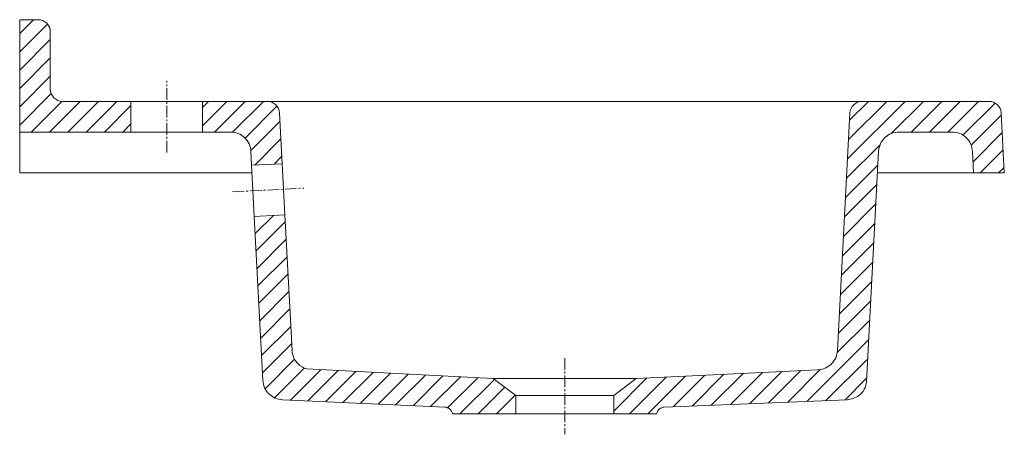
# Model space of a CAD drawing. Units: millimetres. Extents: x 1420 to 15201, y 2033 to 3021.
# Drawn here: x 9155 to 9637, y 2818 to 3021 of the extents above; entities that cross this region are included whole.
import ezdxf

# ---------------------------------------------------------------- set-up
doc = ezdxf.new("R2010")
doc.units = ezdxf.units.MM
doc.header["$LTSCALE"] = 0.3
doc.linetypes.add('AXES2', pattern=[28.575, 19.05, -3.175, 3.175, -3.175])
for name, color, linetype, lineweight in [('0-AXE', 7, 'AXES2', 9), ('0-CE', 7, 'Continuous', 20), ('0-CI', 7, 'Continuous', 13), ('HACH', 251, 'Continuous', 9)]:
    doc.layers.add(name, color=color, linetype=linetype, lineweight=lineweight)
pattern_1 = [(45, (7736.7206, 1991.7896), (-4.490128, 4.490128), [])]

msp = doc.modelspace()

# ---------------------------------------------------------------- hatches: boundary and pattern name
at = {"layer": 'HACH'}
h = msp.add_hatch(dxfattribs=at)
h.set_pattern_fill('LINE', color=256, scale=2, angle=45, style=0)
h.set_pattern_definition(pattern_1)
h.paths.add_polyline_path([(9209.12, 2981.28), (9175.62, 2981.28, -0.414214), (9169.62, 2987.28), (9169.62, 3015.28, 0.414214), (9163.62, 3021.28), (9154.62, 3021.28), (9154.62, 2981.28), (9154.62, 2966.28), (9209.12, 2966.28)])
h.paths.add_polyline_path([(9281.92, 2975.59, 0.39896), (9275.93, 2981.28), (9244.12, 2981.28), (9244.12, 2966.28), (9257.9, 2966.28, -0.192117), (9264.78, 2963.53, -0.192117), (9267.89, 2956.8), (9268.24, 2949.99), (9283.22, 2950.78)])
h = msp.add_hatch(dxfattribs=at)
h.set_pattern_fill('LINE', color=256, scale=2, angle=45, style=0)
h.set_pattern_definition(pattern_1)
edge = h.paths.add_edge_path()
edge.add_line((9635.42, 2975.59), (9636.96, 2946.23))
edge.add_line((9636.96, 2946.23), (9621.94, 2946.23))
edge.add_line((9621.94, 2946.23), (9621.38, 2956.8))
edge.add_arc((9611.4, 2956.28), 10, 3, 46.5)
edge.add_arc((9611.4, 2956.28), 10, 46.5, 90)
edge.add_line((9611.4, 2966.28), (9585.35, 2966.28))
edge.add_arc((9585.35, 2956.28), 10, 90, 133.5)
edge.add_arc((9585.35, 2956.28), 10, 133.5, 177)
edge.add_line((9575.36, 2956.8), (9569.45, 2844.21))
edge.add_arc((9560.38, 2844.68), 9.08, 305.3951, 356.9951, ccw=False)
edge.add_arc((9558.92, 2846.73), 11.6, 274.8281, 305.3951, ccw=False)
edge.add_line((9559.9, 2835.18), (9470.41, 2831.57))
edge.add_arc((9470.57, 2827.57), 4, 92.3105, 128.6553)
edge.add_arc((9470.57, 2827.57), 4, 128.6553, 169.7789)
edge.add_line((9466.64, 2828.28), (9445.62, 2828.28))
edge.add_line((9445.62, 2828.28), (9445.62, 2837.28))
edge.add_line((9445.62, 2837.28), (9456.62, 2845.62))
edge.add_line((9456.62, 2845.62), (9545.67, 2849.87))
edge.add_arc((9545.24, 2859.86), 10, 272.4571, 314.7285)
edge.add_arc((9545.24, 2859.86), 10, 314.7285, 357)
edge.add_line((9555.23, 2859.34), (9561.32, 2975.59))
edge.add_arc((9567.31, 2975.28), 6, 90, 177, ccw=False)
edge.add_line((9567.31, 2981.28), (9629.43, 2981.28))
edge.add_arc((9629.43, 2975.28), 6, 3, 90, ccw=False)
h = msp.add_hatch(dxfattribs=at)
h.set_pattern_fill('LINE', color=256, scale=2, angle=45, style=0)
h.set_pattern_definition([(45, (412.463, -121.754), (-4.490128, 4.490128), [])])
h.paths.add_polyline_path([(9284.53, 2925.78), (9269.55, 2924.99), (9273.76, 2844.65, 0.186895), (9276.72, 2838.06, 0.186895), (9283.35, 2835.18), (9362.84, 2831.57, -0.351498), (9366.61, 2828.28), (9366.63, 2828.28, 0.177057), (9365.17, 2830.69, 0.159927), (9362.84, 2831.57), (9362.29, 2831.59, -0.380328), (9366.63, 2828.28), (9397.62, 2828.28), (9397.62, 2837.28), (9386.62, 2845.62), (9299.81, 2850.03, -0.245416), (9290.96, 2852.76, -0.186564), (9288.02, 2859.34)])

# ---------------------------------------------------------------- linework, layer by layer
at = {"layer": '0-AXE'}
for p, q in [((9226.62, 2956.28), (9226.62, 2991.28)), ((9258.91, 2936.97), (9293.86, 2938.8)), ((9421.62, 2855.62), (9421.62, 2818.28))]:
    msp.add_line(p, q, dxfattribs=at)
at = {"layer": '0-CE'}
for p, q in [((9154.62, 3021.28), (9163.62, 3021.28)), ((9169.62, 3015.28), (9169.62, 2987.28)), ((9175.62, 2981.28), (9209.12, 2981.28)), ((9209.12, 2981.28), (9209.12, 2966.28)), ((9244.12, 2981.28), (9275.93, 2981.28)), ((9244.12, 2981.28), (9244.12, 2966.28)), ((9281.92, 2975.59), (9283.22, 2950.78)), ((9635.42, 2975.62), (9636.96, 2946.23)), ((9283.22, 2950.78), (9268.24, 2949.99)), ((9621.94, 2946.23), (9636.96, 2946.23)), ((9284.53, 2925.78), (9269.55, 2924.99)), ((9284.53, 2925.78), (9288.02, 2859.34)), ((9295.21, 2850.26), (9386.62, 2845.62)), ((9386.62, 2845.62), (9397.62, 2837.28)), ((9397.62, 2837.28), (9397.62, 2828.28)), ((9397.62, 2837.28), (9397.62, 2828.28)), ((9445.62, 2837.28), (9445.62, 2828.28)), ((9445.62, 2828.28), (9466.64, 2828.28))]:
    msp.add_line(p, q, dxfattribs=at)
msp.add_lwpolyline([(9154.62, 3021.28), (9154.62, 2966.28), (9209.12, 2966.28)], dxfattribs=at)
for points in [[(9629.43, 2981.28), (9567.31, 2981.28, 0.39896), (9561.32, 2975.59), (9555.23, 2859.34, -0.186564), (9552.28, 2852.76, -0.186564), (9545.67, 2849.87), (9456.62, 2845.62), (9445.62, 2837.28), (9445.62, 2828.28)], [(9244.12, 2966.28), (9257.9, 2966.28, -0.192117), (9264.78, 2963.53, -0.192117), (9267.89, 2956.8), (9268.24, 2949.99)], [(9621.94, 2946.23), (9621.38, 2956.8, 0.192117), (9618.28, 2963.53, 0.192117), (9611.4, 2966.28), (9585.35, 2966.28, 0.192117), (9578.46, 2963.53, 0.192117), (9575.36, 2956.8), (9569.45, 2844.21, -0.22903), (9565.64, 2837.28, -0.13417), (9559.9, 2835.18), (9470.41, 2831.57, 0.159927), (9468.07, 2830.69, 0.181387), (9466.64, 2828.28)], [(9269.55, 2924.99), (9273.76, 2844.65, 0.186895), (9276.72, 2838.06, 0.186895), (9283.35, 2835.18), (9362.84, 2831.57, -0.159927), (9365.17, 2830.69, -0.177057), (9366.63, 2828.28), (9397.62, 2828.28)]]:
    msp.add_lwpolyline(points, format="xyb", dxfattribs=at)
for centre, radius, start, end in [((9163.62, 3015.28), 6, 0, 90), ((9175.62, 2987.28), 6, 180, 270), ((9275.93, 2975.28), 6, 3, 90), ((9629.43, 2975.28), 6, 3, 90), ((9298, 2859.86), 10, 183, 225.2714), ((9298, 2859.86), 10, 225.2714, 253.7621)]:
    msp.add_arc(centre, radius, start, end, dxfattribs=at)
at = {"layer": '0-CI'}
for p, q in [((9244.12, 2981.28), (9209.12, 2981.28)), ((9567.31, 2981.28), (9275.93, 2981.28)), ((9154.62, 2946.23), (9154.62, 2966.28)), ((9244.12, 2966.28), (9209.12, 2966.28)), ((9268.24, 2949.99), (9269.55, 2924.99)), ((9283.22, 2950.78), (9284.53, 2925.78)), ((9268.44, 2946.23), (9154.62, 2946.23)), ((9621.94, 2946.23), (9574.8, 2946.23)), ((9386.62, 2845.62), (9456.62, 2845.62)), ((9397.62, 2837.28), (9445.62, 2837.28)), ((9397.62, 2828.28), (9445.62, 2828.28))]:
    msp.add_line(p, q, dxfattribs=at)

doc.saveas('drawing.dxf')
